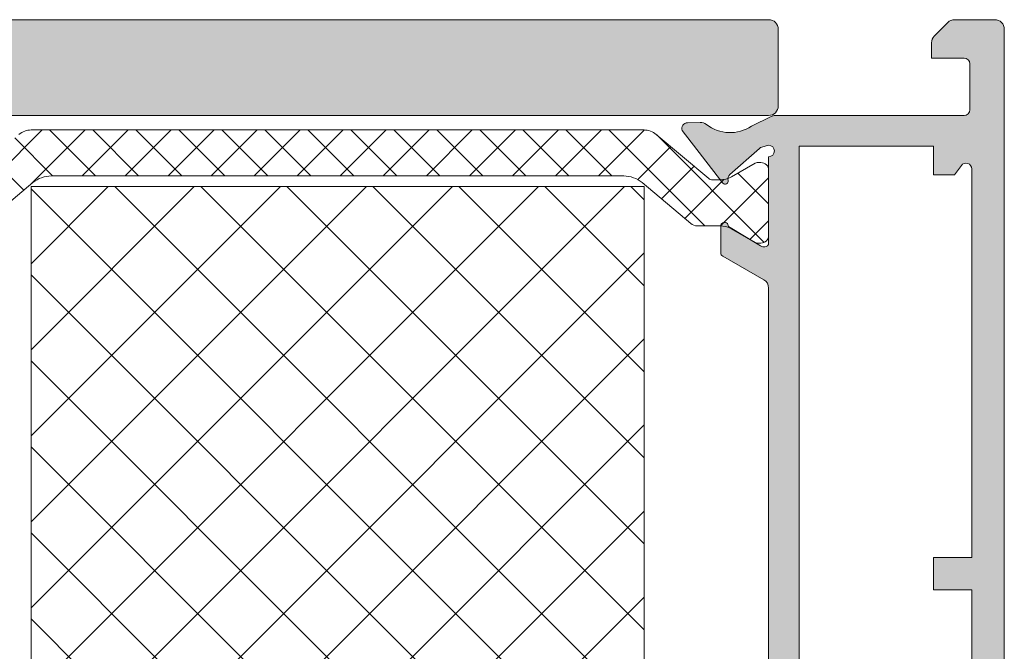
# Model space of a CAD drawing. Units: millimetres. Extents: x -69 to 2486, y -1685 to 0.
# Drawn here: x 256 to 269, y -1151 to -1143 of the extents above; entities that cross this region are included whole.
import ezdxf

# ---------------------------------------------------------------- set-up
doc = ezdxf.new("R2010")
doc.units = ezdxf.units.MM
for name, color, linetype, lineweight in [('00_GRIS', 250, 'Continuous', 9), ('poliamidas', 7, 'Continuous', 15), ('Sombreado perfiles', 250, 'Continuous', 15)]:
    doc.layers.add(name, color=color, linetype=linetype, lineweight=lineweight)
doc.layers.add('COTAS', color=2, linetype='Continuous')

# ---------------------------------------------------------------- blocks, each defined once
blk = doc.blocks.new('COR-7791')
at = {"layer": '00_GRIS'}
h = blk.add_hatch(dxfattribs=at)
h.set_pattern_fill('ANSI37', color=256, scale=0.5, style=0)
h.set_pattern_definition([(45, (91.9890251621685, 27.32707411207275), (-1.122532015133644, 1.122532015133644), []), (135, (91.9890251621685, 27.32707411207275), (-1.122532015133644, -1.122532015133644), [])])
edge = h.paths.add_edge_path()
edge.add_line((103.7599477138226, 1664.178895905682), (106.3058003597504, 1662.042670791812))
edge.add_arc((107.2699820650034, 1663.191737212545), 1.499999999999867, 229.9999855036928, 270.0000000000011)
edge.add_line((107.2699820650034, 1661.691737212545), (137.138133631098, 1661.691737212545))
edge.add_arc((137.1381336310985, 1663.191737212545), 1.500000000000071, 270, 310.0000144963027)
edge.add_line((138.1023153363514, 1662.042670791812), (140.6481679822793, 1664.178895905682))
edge.add_arc((140.9695623479699, 1663.795873212537), 0.4999999999983713, 89.99999999998698, 130.0000144963078, ccw=False)
edge.add_line((140.9695623479699, 1664.295873212534), (142.1636733479651, 1664.295873212534))
edge.add_arc((142.1636733479651, 1665.49587321253), 1.199999999996891, 270.0000000000068, 299.9999923013767)
edge.add_line((142.7636729985131, 1664.456643010778), (143.9976474062002, 1665.169078246157))
edge.add_arc((144.0976473479579, 1664.995873212532), 0.1999999999990306, 89.99999999998369, 119.9999923014079, ccw=False)
edge.add_line((144.0976473479579, 1665.195873212531), (144.3040583479562, 1665.195873212531))
edge.add_arc((144.3040583479562, 1664.795873212532), 0.3999999999498129, 1.9895196601282805e-12, 89.99999999999591, ccw=False)
edge.add_line((144.7040583479549, 1664.795873212532), (144.7040583479549, 1661.395873212546))
edge.add_arc((144.3040583479566, 1661.395873212546), 0.3999999999497987, 270, 360, ccw=False)
edge.add_line((144.3040583479566, 1660.995873212547), (144.0976473479583, 1660.995873212547))
edge.add_arc((144.0976473479579, 1661.195873212546), 0.1999999999992497, 239.9999728746958, 270, ccw=False)
edge.add_line((143.9976473009276, 1661.022668239701), (142.7636740631617, 1661.735103799624))
edge.add_arc((142.1636733479651, 1660.695873212548), 1.199999999997028, 59.99997287471647, 89.99999999999594)
edge.add_line((142.1636733479656, 1661.895873212544), (141.770297347967, 1661.895873212544))
edge.add_arc((141.770297347967, 1661.595873212545), 0.2999999999992724, 90.00000000001629, 130.0000164081235)
edge.add_line((141.5774603744973, 1661.825687234805), (138.8364355209703, 1659.525692953515))
edge.add_arc((138.1936476919065, 1660.291737212555), 1.000000000000135, 270.00000000000324, 310.00001640813787, ccw=False)
edge.add_line((138.1936476919065, 1659.291737212555), (106.2144680041953, 1659.291737212555))
edge.add_arc((106.2144680041953, 1660.291737212554), 0.99999999999973, 229.9999835918537, 270.0000000000049, ccw=False)
edge.add_line((105.571680175132, 1659.525692953515), (102.8306553216045, 1661.825687234805))
edge.add_arc((102.6378183481353, 1661.595873212545), 0.2999999999988326, 49.99998359184149, 90.00000000001629)
edge.add_line((102.6378183481353, 1661.895873212544), (102.2444423481367, 1661.895873212544))
edge.add_arc((102.2444423481367, 1660.695873212548), 1.199999999996777, 90.00000000000543, 120.0000068116252)
edge.add_line((101.6444420013897, 1661.735104012349), (100.4336731100718, 1661.036066075096))
edge.add_arc((100.2836733481442, 1661.295873212546), 0.2999999999992567, 270.00000000000546, 300.00000681162476, ccw=False)
edge.add_line((100.2836733481442, 1660.995873212547), (100.1040583481451, 1660.995873212547))
edge.add_arc((100.1040583481455, 1661.395873212546), 0.3999999999499124, 180.0000000000061, 269.9999999999959, ccw=False)
edge.add_line((99.70405834814682, 1661.395873212546), (99.70405834814682, 1664.795873212532))
edge.add_arc((100.1040583481455, 1664.795873212532), 0.3999999999498982, 90.00000000000409, 179.9999999999939, ccw=False)
edge.add_line((100.1040583481451, 1665.195873212531), (100.2836733481442, 1665.195873212531))
edge.add_arc((100.2836733481442, 1664.895873212532), 0.2999999999992582, 59.9999931883753, 89.9999999999946, ccw=False)
edge.add_line((100.433673543084, 1665.155681099982), (101.6444424344019, 1664.456643162729))
edge.add_arc((102.2444423481363, 1665.495873212529), 1.199999999996074, 239.9999931883631, 270.0000000000068)
edge.add_line((102.2444423481367, 1664.295873212534), (103.438553348132, 1664.295873212534))
edge.add_arc((103.438553348132, 1663.795873212536), 0.4999999999985363, 49.999985503698724, 89.99999999999682, ccw=False)
at = {"layer": 'Sombreado perfiles'}
h = blk.add_hatch(color=256, dxfattribs=at)
edge = h.paths.add_edge_path(flags=16)
edge.add_line((146.304058348168, 1694.037227819815), (146.3040583481689, 1701.638561153152))
edge.add_arc((146.6040583481691, 1701.638561153151), 0.3000000000001819, 90, 179.9999999999566, ccw=False)
edge.add_line((146.6040583481691, 1701.938561153152), (155.0040583481687, 1701.938561153151))
edge.add_arc((155.0040583481683, 1701.638561153151), 0.2999999999997272, -4.3428372009657323e-11, 89.9999999999132, ccw=False)
edge.add_line((155.304058348168, 1701.638561153151), (155.304058348168, 1683.301324746243))
edge.add_line((155.304058348168, 1683.301324746243), (153.304058348168, 1683.301324746243))
edge.add_line((153.304058348168, 1683.301324746243), (153.304058348168, 1681.601324746243))
edge.add_line((153.304058348168, 1681.601324746243), (155.304058348168, 1681.601324746243))
edge.add_line((155.304058348168, 1681.601324746243), (155.3040583481689, 1661.326348053574))
edge.add_arc((155.0040583481688, 1661.326348053574), 0.3000000000000824, 216.2538377374309, 359.99999999995117, ccw=False)
edge.add_line((154.762136849412, 1661.148938954486), (154.4040583481683, 1661.637227819817))
edge.add_line((154.4040583481683, 1661.637227819817), (153.304058348168, 1661.637227819817))
edge.add_line((153.304058348168, 1661.637227819817), (153.3040583481689, 1660.137227819817))
edge.add_line((153.3040583481689, 1660.137227819817), (146.3040583481698, 1660.137227819817))
edge.add_line((146.3040583481698, 1660.137227819817), (146.3040583481689, 1691.737227819815))
edge.add_line((146.3040583481689, 1691.737227819815), (149.304058348168, 1691.737227819815))
edge.add_arc((149.304058348168, 1692.237227819815), 0.5, 270, 360)
edge.add_line((149.804058348168, 1692.237227819815), (149.804058348168, 1693.237227819815))
edge.add_arc((149.304058348168, 1693.237227819815), 0.5, 0, 90)
edge.add_line((149.304058348168, 1693.737227819815), (146.6040583481691, 1693.737227819815))
edge.add_arc((146.6040583481686, 1694.037227819816), 0.3000000000006366, 180.0000000001303, 270.0000000000868, ccw=False)
edge = h.paths.add_edge_path(flags=16)
edge.add_arc((81.30405834816844, 1692.037227819815), 0.3000000000001819, 270, 359.9999999999566)
edge.add_line((81.60405834816862, 1692.037227819815), (81.60405834816862, 1693.437227819815))
edge.add_arc((81.30405834816878, 1693.437227819815), 0.2999999999998408, 2.171258662546913e-11, 90.00000000006513)
edge.add_line((81.30405834816844, 1693.737227819815), (79.10405834816862, 1693.737227819815))
edge.add_arc((79.10405834816862, 1694.237227819815), 0.5, 180, 270, ccw=False)
edge.add_line((78.60405834816862, 1694.237227819815), (78.60405834816862, 1701.637227819816))
edge.add_arc((78.90405834816869, 1701.637227819816), 0.3000000000000682, 89.99999999997829, 179.9999999999783, ccw=False)
edge.add_line((78.9040583481688, 1701.937227819816), (97.80405834816935, 1701.937227819816))
edge.add_arc((97.80405834816946, 1701.637227819816), 0.3000000000000682, 2.1714186004828662e-11, 90.00000000002171, ccw=False)
edge.add_line((98.10405834816953, 1701.637227819816), (98.10405834816953, 1694.037227819815))
edge.add_arc((97.80405834816935, 1694.037227819815), 0.3000000000001819, -90, 0, ccw=False)
edge.add_line((97.80405834816935, 1693.737227819815), (95.40405834816971, 1693.737227819815))
edge.add_arc((95.40405834816971, 1693.437227819815), 0.3000000000001819, 90, 179.9999999999566)
edge.add_line((95.10405834816953, 1693.437227819815), (95.10405834816953, 1692.037227819815))
edge.add_arc((95.40405834816971, 1692.037227819815), 0.3000000000001819, 180, 270)
edge.add_line((95.40405834816971, 1691.737227819815), (98.10405834816953, 1691.737227819815))
edge.add_line((98.10405834816953, 1691.737227819815), (98.10405834816953, 1660.137227819815))
edge.add_line((98.10405834816953, 1660.137227819815), (78.60405834816862, 1660.137227819815))
edge.add_line((78.60405834816862, 1660.137227819815), (78.60405834816862, 1691.737227819815))
edge.add_line((78.60405834816862, 1691.737227819815), (81.30405834816844, 1691.737227819815))
edge = h.paths.add_edge_path()
edge.add_line((98.75050495757802, 1653.683674429224), (99.45761173876218, 1654.390781210409))
edge.add_arc((99.10405834816805, 1654.744334601003), 0.500000000000828, 315.0000000000483, 359.999999999974)
edge.add_line((99.60405834816885, 1654.744334601002), (99.60405834816885, 1655.537227819817))
edge.add_line((99.60405834816885, 1655.537227819817), (97.9040583481692, 1655.537227819816))
edge.add_arc((97.90405834816914, 1655.837227819816), 0.2999999999999972, 180.0000000000081, 270.00000000001353, ccw=False)
edge.add_line((97.60405834816913, 1655.837227819816), (97.60405834816862, 1658.237227819816))
edge.add_arc((97.9040583481688, 1658.237227819816), 0.3000000000001819, 90, 180, ccw=False)
edge.add_line((97.9040583481688, 1658.537227819816), (99.48553695750394, 1658.537227819817))
edge.add_arc((99.48553695750496, 1659.037227819817), 0.5000000000006821, 269.9999999998844, 315.9653922783235)
edge.add_arc((100.2044570400092, 1658.342135081421), 0.49999999999905, 116.12703190254149, 135.9653922784234, ccw=False)
edge.add_line((99.98427563679576, 1658.791045038626), (100.5997918971757, 1659.092943519013))
edge.add_arc((101.7180924716039, 1657.434810887035), 1.999999999999732, 51.805773025737324, 123.9970547905273, ccw=False)
edge.add_arc((103.263915498126, 1659.399608884459), 0.5000000000015653, 231.8057730257532, 271.6237487512254)
edge.add_line((103.2780834824312, 1658.899809656546), (103.9347049269414, 1658.91842313532))
edge.add_line((103.9347049269414, 1658.91842313532), (103.9449570111729, 1658.918757803672))
edge.add_arc((103.9313198043924, 1659.218447687705), 0.3000000000006555, 272.605412460338, 378.251415227943)
edge.add_line((104.2162272215865, 1659.312403867003), (102.1519397313046, 1661.978844921155))
edge.add_arc((102.0367928434148, 1661.889701274103), 0.1456207251747638, 37.74608027571512, 182.0000000011626)
edge.add_line((101.8912608264514, 1661.884619184082), (101.8966905540306, 1661.729132129958))
edge.add_arc((101.6968123886339, 1661.722152230614), 0.1999999999929907, -51.1760237687933, 2.000000001192518, ccw=False)
edge.add_line((101.8221983649319, 1661.566337093528), (100.1790287394134, 1660.244062303205))
edge.add_arc((99.99094977496026, 1660.477785008842), 0.2999999999995272, 286.9999999996855, 308.8239762311594, ccw=False)
edge.add_line((100.0786612863754, 1660.190893582053), (99.7040583481708, 1660.090073497425))
edge.add_arc((99.70405834817126, 1660.390073497425), 0.2999999999998408, 90, 269.99999999991314, ccw=False)
edge.add_line((99.70405834817126, 1660.690073497424), (99.70405834816853, 1665.190073497425))
edge.add_arc((99.90405834816926, 1665.190073497426), 0.2000000000007276, 89.99999999973949, 180.0000000001303, ccw=False)
edge.add_line((99.90405834817017, 1665.390073497427), (99.9719470913447, 1665.390073497426))
edge.add_arc((99.9719470913438, 1665.090073497425), 0.300000000000864, 58.6198680649411, 89.99999999982361, ccw=False)
edge.add_line((100.1281611775121, 1665.346192921295), (101.8041541656908, 1664.323959975749))
edge.add_arc((102.0040583481747, 1664.317769836563), 0.1999999999942639, 178.2263725000527, 360.0000000002606)
edge.add_line((102.204058348169, 1664.317769836564), (102.2040583481649, 1665.70155009677))
edge.add_arc((102.0040583481695, 1665.70155009677), 0.1999999999953701, 8.549330983971846e-11, 61.69453482429864)
edge.add_line((102.0988927864665, 1665.877636522456), (102.0986746343847, 1665.877845135458))
edge.add_line((102.0986746343847, 1665.877845135458), (99.9552164433299, 1667.107745340793))
edge.add_arc((100.2040583481696, 1667.541424607528), 0.5000000000001779, 180.0000000000147, 240.1531199731252, ccw=False)
edge.add_line((99.70405834816944, 1667.541424607528), (99.70405834816944, 1694.663031032106))
edge.add_arc((100.2040583481693, 1694.663031032106), 0.4999999999998863, 119.84688002685411, 179.9999999999772, ccw=False)
edge.add_line((99.9552164433299, 1695.096710298841), (102.0986746343829, 1696.326610504172))
edge.add_line((102.0986746343829, 1696.326610504172), (102.098892786466, 1696.326819117175))
edge.add_arc((102.0040583481737, 1696.502905542868), 0.1999999999989113, 298.3054651736432, 360.0000000001303)
edge.add_line((102.2040583481726, 1696.502905542868), (102.204058348169, 1697.886685803039))
edge.add_arc((102.0040583481756, 1697.886685803039), 0.1999999999933522, 1.302755197570759e-10, 181.7736274914834)
edge.add_line((101.8041541656917, 1697.880495663882), (100.1281611775117, 1696.858262718336))
edge.add_arc((99.97194709134271, 1697.114382142206), 0.3000000000017287, 270.0000000002062, 301.3801319350949, ccw=False)
edge.add_line((99.9719470913438, 1696.814382142204), (99.90405834817017, 1696.814382142204))
edge.add_arc((99.90405834816914, 1697.014382142205), 0.2000000000006139, 179.9999999999674, 270.0000000002931, ccw=False)
edge.add_line((99.70405834816853, 1697.014382142205), (99.7040583481708, 1701.514382142204))
edge.add_arc((99.7040583481708, 1701.814382142204), 0.2999999999999545, 90, 270, ccw=False)
edge.add_line((99.7040583481708, 1702.114382142204), (100.0590834680812, 1702.01883120284))
edge.add_arc((99.99094977496088, 1701.726670630788), 0.3000000000000272, 51.176023768729806, 76.87287922815602, ccw=False)
edge.add_line((100.1790287394147, 1701.960393336424), (101.8221983649324, 1700.6381185461))
edge.add_arc((101.6968123886343, 1700.482303409015), 0.1999999999926664, -2.000000001594799, 51.176023768687514, ccw=False)
edge.add_line((101.8966905540306, 1700.47532350967), (101.8912608264505, 1700.319836455551))
edge.add_arc((102.0367928434138, 1700.314754365529), 0.1456207251747151, 177.9999999983164, 322.2539197243663)
edge.add_line((102.1519397313037, 1700.225610718477), (104.2162272215851, 1702.892051772628))
edge.add_arc((103.9313198043915, 1702.986007951926), 0.3000000000003833, 341.7485847719163, 448.8660211680451)
edge.add_line((103.9372569160492, 1703.285949197349), (103.9347049268895, 1703.286032504313))
edge.add_line((103.9347049268895, 1703.286032504313), (103.2780834824321, 1703.304645983086))
edge.add_arc((103.2639154981264, 1702.804846755176), 0.4999999999992324, 88.37625124871488, 128.1942269742579)
edge.add_arc((101.7180924716042, 1704.769644752597), 2.000000000000358, 217.5711749787656, 308.19422697430576, ccw=False)
edge.add_arc((99.89512051721942, 1703.367227819914), 0.2999999999019782, 37.57117497874963, 90.00000000001086)
edge.add_line((99.89512051721937, 1703.667227819816), (98.80405834817026, 1703.667227819816))
edge.add_arc((98.80405834817026, 1704.167227819816), 0.5, 180, 270, ccw=False)
edge.add_line((98.30405834817026, 1704.167227819816), (98.30405834817026, 1708.037227819816))
edge.add_arc((97.80405834817026, 1708.037227819816), 0.5, 0, 90)
edge.add_line((97.80405834817026, 1708.537227819816), (95.71116512935492, 1708.537227819816))
edge.add_arc((95.71116512935504, 1708.037227819818), 0.4999999999978968, 90.00000000001629, 134.9999999999793)
edge.add_line((95.35761173876341, 1708.39078121041), (94.65050495757629, 1707.683674429224))
edge.add_arc((95.00405834816871, 1707.330121038631), 0.4999999999991097, 134.9999999999666, 180.0000000000033)
edge.add_line((94.50405834816962, 1707.330121038631), (94.50405834816917, 1706.537227819816))
edge.add_line((94.50405834816917, 1706.537227819816), (96.2040583481699, 1706.537227819816))
edge.add_arc((96.2040583481699, 1706.237227819816), 0.3000000000001819, 0, 90, ccw=False)
edge.add_line((96.50405834817008, 1706.237227819816), (96.50405834817053, 1703.837227819817))
edge.add_arc((96.2040583481699, 1703.837227819816), 0.3000000000006366, -90, 4.3428372009657323e-11, ccw=False)
edge.add_line((96.2040583481699, 1703.537227819816), (78.80405834817026, 1703.537227819816))
edge.add_arc((78.80405834817026, 1703.837227819816), 0.3000000000001819, 180, 270, ccw=False)
edge.add_line((78.50405834817008, 1703.837227819816), (78.50405834816917, 1706.237227819815))
edge.add_arc((78.80405834816935, 1706.237227819815), 0.3000000000001819, 90, 180, ccw=False)
edge.add_line((78.80405834816935, 1706.537227819815), (80.50405834817008, 1706.537227819815))
edge.add_line((80.50405834817008, 1706.537227819815), (80.50405834817053, 1707.33012103863))
edge.add_arc((80.00405834817195, 1707.33012103863), 0.4999999999985576, 359.9999999999968, 405.0000000000593)
edge.add_line((80.35761173876386, 1707.683674429223), (79.65050495757538, 1708.390781210409))
edge.add_arc((79.29695156698392, 1708.037227819817), 0.4999999999979792, 45.00000000006161, 89.99999999995359)
edge.add_line((79.29695156698432, 1708.537227819815), (77.30405834816935, 1708.537227819816))
edge.add_arc((77.30405834816935, 1708.237227819817), 0.2999999999997272, 90, 180)
edge.add_line((77.00405834816962, 1708.237227819817), (77.00405834816826, 1654.037227819816))
edge.add_arc((77.50405834816735, 1654.037227819816), 0.4999999999990905, 180, 270)
edge.add_line((77.50405834816735, 1653.537227819817), (79.59695156698177, 1653.537227819817))
edge.add_arc((79.59695156698177, 1654.037227819816), 0.4999999999997726, 270.0000000000016, 315.000000000038)
edge.add_line((79.9505049575751, 1653.683674429223), (80.65761173876086, 1654.390781210409))
edge.add_arc((80.30405834816764, 1654.744334601002), 0.4999999999998784, 315.000000000004, 359.9999999998632)
edge.add_line((80.80405834816753, 1654.744334601001), (80.80405834816935, 1655.537227819816))
edge.add_line((80.80405834816935, 1655.537227819816), (79.10405834816862, 1655.537227819816))
edge.add_arc((79.10405834816862, 1655.837227819816), 0.3000000000001819, 180, 270, ccw=False)
edge.add_line((78.80405834816844, 1655.837227819816), (78.80405834816844, 1658.237227819815))
edge.add_arc((79.10405834816862, 1658.237227819815), 0.3000000000001819, 90, 180, ccw=False)
edge.add_line((79.10405834816862, 1658.537227819815), (95.50405834816917, 1658.537227819814))
edge.add_arc((95.50405834816917, 1658.237227819814), 0.3000000000001819, 0, 90, ccw=False)
edge.add_line((95.80405834816935, 1658.237227819814), (95.80405834816935, 1655.837227819816))
edge.add_arc((95.50405834816917, 1655.837227819816), 0.3000000000001819, -90, 0, ccw=False)
edge.add_line((95.50405834816917, 1655.537227819816), (93.80405834816935, 1655.537227819817))
edge.add_line((93.80405834816935, 1655.537227819817), (93.80405834816935, 1654.744334601002))
edge.add_arc((94.30405834817014, 1654.744334601003), 0.5000000000008171, 180.0000000000244, 224.9999999999511)
edge.add_line((93.95050495757602, 1654.390781210409), (94.65761173876132, 1653.683674429223))
edge.add_arc((95.0111651293567, 1654.037227819817), 0.5000000000024156, 224.9999999999401, 270.0000000000293)
edge.add_line((95.01116512935693, 1653.537227819815), (98.39695156698485, 1653.537227819817))
edge.add_arc((98.39695156698457, 1654.037227819817), 0.5000000000000142, 270.0000000000358, 315.0000000000356)
edge = h.paths.add_edge_path()
edge.add_line((155.4040583481738, 1717.03722781982), (154.2040583481713, 1717.03722781982))
edge.add_line((154.2040583481713, 1717.03722781982), (154.2040583481713, 1716.037227819821))
edge.add_line((154.2040583481713, 1716.037227819821), (153.6040583481709, 1716.037227819821))
edge.add_arc((153.6040583481708, 1716.537227819821), 0.4999999999998863, 179.999999999987, 270.000000000013, ccw=False)
edge.add_line((153.1040583481709, 1716.537227819821), (153.1040583482446, 1717.822401103158))
edge.add_arc((152.6040583482445, 1717.82240110333), 0.5000000000001137, 359.9999999803936, 426.4224991931672)
edge.add_arc((153.0040402817459, 1718.738904415025), 0.4999819335753122, 179.9999999766343, 246.4224991838205, ccw=False)
edge.add_line((152.5040583481705, 1718.738904415229), (152.5040583481705, 1720.73886828238))
edge.add_line((152.5040583481705, 1720.73886828238), (153.0040402817459, 1722.488805049892))
edge.add_line((153.0040402817459, 1722.488805049892), (153.5040222153194, 1722.488805049892))
edge.add_line((153.5040222153194, 1722.488805049892), (153.5040222153194, 1719.73886828238))
edge.add_arc((154.0040222153194, 1719.73886828238), 0.5, 180, 270)
edge.add_line((154.0040222153194, 1719.23886828238), (155.0040583481737, 1719.23886828238))
edge.add_arc((155.0040583481737, 1719.73886828238), 0.5, 270, 359.999999999987)
edge.add_line((155.5040583481737, 1719.73886828238), (155.504058348176, 1728.238597286008))
edge.add_line((155.504058348176, 1728.238597286008), (153.5040222153194, 1728.238597286002))
edge.add_line((153.5040222153194, 1728.238597286002), (153.5040222153194, 1726.488660518489))
edge.add_line((153.5040222153194, 1726.488660518489), (153.0040402817459, 1726.488660518489))
edge.add_line((153.0040402817459, 1726.488660518489), (152.5040583481705, 1728.238597286001))
edge.add_line((152.5040583481705, 1728.238597286001), (152.5040583481696, 1729.23856115315))
edge.add_arc((153.004040281744, 1729.238561153157), 0.4999819335744178, 90, 180.0000000008077, ccw=False)
edge.add_line((153.004040281744, 1729.738543086732), (156.5040583481687, 1729.738543086731))
edge.add_arc((156.5040583481687, 1729.238543086731), 0.5, -8.33779267850332e-10, 90, ccw=False)
edge.add_line((157.0040583481687, 1729.238543086724), (157.0040583481678, 1654.037227819814))
edge.add_arc((156.5040583481687, 1654.037227819815), 0.4999999999990905, 270, 359.9999999998958, ccw=False)
edge.add_line((156.5040583481687, 1653.537227819816), (154.4111651293561, 1653.537227819816))
edge.add_arc((154.4111651293539, 1654.037227819816), 0.4999999999999574, 225.00000000019, 270.0000000002475, ccw=False)
edge.add_line((154.0576117387619, 1653.683674429221), (153.3505049575752, 1654.390781210409))
edge.add_arc((153.7040583481677, 1654.744334601003), 0.5000000000000543, 180.0000000001449, 225.0000000001347, ccw=False)
edge.add_line((153.2040583481676, 1654.744334601002), (153.2040583481676, 1655.537227819816))
edge.add_line((153.2040583481676, 1655.537227819816), (154.9040583481683, 1655.537227819816))
edge.add_arc((154.9040583481679, 1655.837227819816), 0.2999999999997272, 270.0000000000868, 360)
edge.add_line((155.2040583481676, 1655.837227819816), (155.2040583481685, 1658.237227819815))
edge.add_arc((154.9040583481683, 1658.237227819814), 0.3000000000001819, 8.685034650177777e-11, 90)
edge.add_line((154.9040583481683, 1658.537227819814), (145.0573464155632, 1658.537227819816))
edge.add_arc((145.0573464155614, 1659.037227819817), 0.5000000000009237, 243.87296809771829, 270.000000000215, ccw=False)
edge.add_line((144.8371650123491, 1658.588317862609), (143.8083247991627, 1659.092943519014))
edge.add_arc((142.6900242247347, 1657.434810887035), 2.000000000000457, 56.00294520949497, 128.1942269742722)
edge.add_arc((141.1442011982134, 1659.399608884458), 0.4999999999999742, 268.3762512487613, 308.194226974181, ccw=False)
edge.add_line((141.1300332139081, 1658.899809656547), (140.4734117694125, 1658.918423135322))
edge.add_line((140.4734117694125, 1658.918423135322), (140.4708597802792, 1658.918506442285))
edge.add_arc((140.4767968919468, 1659.218447687707), 0.3000000000004426, 161.7485847718469, 268.86602116614233, ccw=False)
edge.add_line((140.1918894747533, 1659.312403867005), (142.3197865568382, 1662.061009458714))
edge.add_arc((142.4383962750813, 1661.969184980834), 0.1499999999988574, -15.692771244007815, 142.253919724278, ccw=False)
edge.add_arc((142.8716229207339, 1661.847469437473), 0.3000000000000841, 164.3072287560074, 228.461492984241)
edge.add_line((142.6726859450274, 1661.622916370924), (144.2186714551272, 1660.253290533291))
edge.add_arc((144.4176084308337, 1660.477843599841), 0.3000000000000069, 228.4614929842419, 254.9364396132693)
edge.add_line((144.3396413036717, 1660.188152165583), (144.7040583481694, 1660.090073497426))
edge.add_arc((144.7040583481694, 1660.390073497426), 0.2999999999998408, 270, 450)
edge.add_line((144.7040583481694, 1660.690073497426), (144.7040583481713, 1665.190073497426))
edge.add_arc((144.5040583481706, 1665.190073497426), 0.2000000000006139, 9.770663981425934e-11, 90.00000000003257)
edge.add_line((144.5040583481705, 1665.390073497427), (144.4361696049974, 1665.390073497428))
edge.add_arc((144.4361696049972, 1665.090073497428), 0.3000000000002103, 89.99999999997829, 121.3801319350063)
edge.add_line((144.2799555188295, 1665.346192921297), (142.6039625306481, 1664.32395997575))
edge.add_arc((142.4040583481644, 1664.317769836564), 0.1999999999940509, -180, 1.7736274999492139, ccw=False)
edge.add_line((142.2040583481703, 1664.317769836564), (142.2040583481767, 1665.701550096771))
edge.add_arc((142.404058348172, 1665.701550096771), 0.1999999999952706, 118.3054651753909, 180.000000000057, ccw=False)
edge.add_line((142.309223909876, 1665.877636522458), (142.3094420619573, 1665.877845135458))
edge.add_line((142.3094420619573, 1665.877845135458), (144.4529002530081, 1667.107745340792))
edge.add_arc((144.2040583481684, 1667.541424607527), 0.5000000000001056, 299.8468800268702, 359.9999999999902)
edge.add_line((144.7040583481685, 1667.541424607527), (144.7040583481685, 1694.66436436544))
edge.add_arc((144.2040583481685, 1694.66436436544), 0.5, 3.256887993818641e-12, 60.15311997313784)
edge.add_line((144.4529002530081, 1695.098043632175), (142.3094420619573, 1696.327943837506))
edge.add_line((142.3094420619573, 1696.327943837506), (142.309223909876, 1696.328152450508))
edge.add_arc((142.4040583481683, 1696.504238876201), 0.1999999999989113, 180, 241.6945348263568, ccw=False)
edge.add_line((142.2040583481694, 1696.504238876201), (142.2040583481713, 1697.888019136403))
edge.add_arc((142.4040583481642, 1697.888019136403), 0.19999999999294, -1.7736275002201864, 180, ccw=False)
edge.add_line((142.6039625306467, 1697.881828997215), (144.2799555188295, 1696.859596051668))
edge.add_arc((144.4361696049975, 1697.115715475538), 0.3000000000008494, 238.6198680650188, 269.9999999999783)
edge.add_line((144.4361696049974, 1696.815715475537), (144.5040583481705, 1696.815715475537))
edge.add_arc((144.5040583481706, 1697.015715475538), 0.2000000000006139, 269.9999999999674, 359.999999999772)
edge.add_line((144.7040583481713, 1697.015715475537), (144.7040583481694, 1701.515715475538))
edge.add_arc((144.7040583481694, 1701.815715475538), 0.2999999999999545, 270, 450)
edge.add_line((144.7040583481694, 1702.115715475538), (144.3396413036717, 1702.017636807383))
edge.add_arc((144.4176084308324, 1701.727945373125), 0.3000000000003402, 105.0635603864662, 131.5385070157311)
edge.add_line((144.2186714551258, 1701.952498439675), (142.6726859450274, 1700.582872602043))
edge.add_arc((142.8716229207339, 1700.358319535494), 0.3000000000000871, 131.538507015759, 195.6927712439926)
edge.add_arc((142.4383962750811, 1700.236603992133), 0.14999999999914, -142.2539197242839, 15.692771244010373, ccw=False)
edge.add_line((142.3197865568378, 1700.144779514252), (140.1918894747533, 1702.893385105959))
edge.add_arc((140.4767968919469, 1702.987341285259), 0.3000000000007663, 91.13397883386727, 198.2514152282967, ccw=False)
edge.add_line((140.4708597802792, 1703.287282530681), (140.4734117694125, 1703.287365837644))
edge.add_line((140.4734117694125, 1703.287365837644), (141.1300332139081, 1703.30597931642))
edge.add_arc((141.144201198213, 1702.806180088508), 0.5000000000004445, 51.80577302579508, 91.62374875118508, ccw=False)
edge.add_arc((142.6900242247352, 1704.77097808593), 1.999999999999478, 231.8057730256893, 303.9970547905088)
edge.add_line((143.8083247991627, 1703.112845453951), (144.4242397513891, 1703.414939484755))
edge.add_arc((144.2040583481768, 1703.863849441962), 0.4999999999999471, 296.1270319023369, 360.0000000001237)
edge.add_line((144.7040583481767, 1703.863849441963), (144.7040583481694, 1707.03856115315))
edge.add_line((144.7040583481694, 1707.03856115315), (143.5040583481687, 1707.03856115315))
edge.add_arc((143.5040583481687, 1707.338561153149), 0.2999999999992724, 180, 270, ccw=False)
edge.add_line((143.2040583481694, 1707.338561153149), (143.2040583481694, 1708.23856115315))
edge.add_arc((143.5040583481687, 1708.23856115315), 0.2999999999992724, 90, 180, ccw=False)
edge.add_line((143.5040583481687, 1708.53856115315), (146.1540583481774, 1708.53856115315))
edge.add_line((146.1540583481774, 1708.53856115315), (146.1540583481774, 1703.537227819816))
edge.add_line((146.1540583481774, 1703.537227819816), (151.904058348172, 1703.537227819816))
edge.add_line((151.904058348172, 1703.537227819816), (151.904058348172, 1704.137227819815))
edge.add_arc((152.404058348172, 1704.137227819815), 0.5, 90, 180, ccw=False)
edge.add_line((152.404058348172, 1704.637227819815), (153.2040583481713, 1704.637227819816))
edge.add_line((153.2040583481713, 1704.637227819816), (153.2040583481713, 1703.537227819816))
edge.add_line((153.2040583481713, 1703.537227819816), (155.4040583481683, 1703.537227819816))
edge.add_line((155.4040583481683, 1703.537227819816), (155.4040583481738, 1717.03722781982))
at = {"layer": '00_GRIS'}
blk.add_lwpolyline([(103.7599477138226, 1664.178895905682), (106.3058003597504, 1662.042670791812, 0.1763270459271259), (107.2699820650034, 1661.691737212545), (137.1381336310985, 1661.691737212545, 0.1763270459271011), (138.1023153363514, 1662.042670791812), (140.6481684462198, 1664.17889535278, -0.1763270459271827), (140.9695623479699, 1664.295873212534), (142.1636733479656, 1664.295873212533, 0.1316524634135627), (142.7636729985131, 1664.456643010778), (143.997647371231, 1665.169078306724, -0.1316524634138035), (144.0976473479579, 1665.195873212531), (144.3040583479566, 1665.195873212482, -0.4142135623730638), (144.7040583479549, 1664.795873212532), (144.7040583479063, 1661.395873212546, -0.414213562373095), (144.3040583479566, 1660.995873212547), (144.0976473479579, 1660.995873212547, -0.1316526179952644), (143.9976473009276, 1661.022668239701), (142.7636738399621, 1661.735103413031, 0.1316526179951544), (142.1636733479656, 1661.895873212544), (141.770297347967, 1661.895873212544, 0.1763270545282793), (141.5774603744973, 1661.825687234805), (138.8364355209698, 1659.525692953515, -0.1763270545284026), (138.1936476919065, 1659.291737212555), (106.2144680041953, 1659.291737212555, -0.1763270545284771), (105.571680175132, 1659.525692953515)], format="xyb", dxfattribs=at)
at = {"layer": 'poliamidas'}
blk.add_lwpolyline([(157.0040583481687, 1729.238543086724), (157.0040583481678, 1654.037227819814, -0.4142135623725622), (156.5040583481687, 1653.537227819816), (154.4111651293561, 1653.537227819816, -0.1989123673799206), (154.0576117387619, 1653.683674429221), (153.3505049575752, 1654.390781210409, -0.1989123673796174), (153.2040583481676, 1654.744334601002), (153.2040583481676, 1655.537227819816), (154.9040583481683, 1655.537227819816, 0.4142135623726512), (155.2040583481676, 1655.837227819816), (155.2040583481685, 1658.237227819815, 0.4142135623726511), (154.9040583481683, 1658.537227819814), (145.0573464155632, 1658.537227819816, -0.114497120362076), (144.8371650123491, 1658.588317862609), (143.8083247991627, 1659.092943519014, 0.3258426845129843), (141.4533658035171, 1659.006649284973, -0.1755081708887774), (141.1300332139081, 1658.899809656547), (140.4734117694125, 1658.918423135322), (140.4708597802792, 1658.918506442285, -0.5046842558447165), (140.1918894747533, 1659.312403867005), (142.3197865568382, 1662.061009458714, -0.8239457943051207), (142.5828051569648, 1661.928613133048, 0.2874739757982783), (142.6726859450274, 1661.622916370924), (144.2186714551272, 1660.253290533291, 0.1160353544862627), (144.3396413036717, 1660.188152165583), (144.7040583481694, 1660.090073497426, 0.9999999999999999), (144.7040583481694, 1660.690073497426), (144.7040583481713, 1665.190073497426, 0.414213562372762), (144.5040583481705, 1665.390073497427), (144.4361696049974, 1665.390073497428, 0.1377837691350117), (144.2799555188295, 1665.346192921297), (142.6039625306481, 1664.32395997575, -1.015598849288153), (142.2040583481703, 1664.317769836564), (142.2040583481767, 1665.701550096771, -0.2758897227854551), (142.309223909876, 1665.877636522458), (142.3094420619573, 1665.877845135458), (144.4529002530081, 1667.107745340792, 0.2686654009514625), (144.7040583481685, 1667.541424607527), (144.7040583481685, 1694.66436436544, 0.2686654009515237)], format="xyb", dxfattribs=at)
blk.add_lwpolyline([(146.304058348168, 1694.037227819815), (146.3040583481689, 1701.638561153152, -0.414213562372873), (146.6040583481691, 1701.938561153152), (155.0040583481687, 1701.938561153151, -0.4142135623728731), (155.304058348168, 1701.638561153151), (155.304058348168, 1683.301324746243), (153.304058348168, 1683.301324746243), (153.304058348168, 1681.601324746243), (155.304058348168, 1681.601324746243), (155.3040583481689, 1661.326348053574, -0.7248516622991652), (154.762136849412, 1661.148938954486), (154.4040583481683, 1661.637227819817), (153.304058348168, 1661.637227819817), (153.3040583481689, 1660.137227819817), (146.3040583481698, 1660.137227819817), (146.3040583481689, 1691.737227819815), (149.304058348168, 1691.737227819815, 0.414213562373095), (149.804058348168, 1692.237227819815), (149.804058348168, 1693.237227819815, 0.414213562373095), (149.304058348168, 1693.737227819815), (146.6040583481691, 1693.737227819815, -0.4142135623728729)], format="xyb", close=True, dxfattribs=at)
blk = doc.blocks.new('espuma_45x5')
at = {"layer": '00_GRIS'}
h = blk.add_hatch(dxfattribs=at)
h.set_pattern_fill('AR-CONC', color=256, scale=0.01, angle=-1.272221872585407e-14, style=0)
h.set_pattern_definition([(49.99999999999999, (0, 0), (1.82184668996004, -0.1593908553890313), [0.1905, -2.0955]), (355, (0, 0), (-0.352434214249693, 1.910568452390351), [0.1524, -1.6764058417]), (100.4514447, (0.15182007, -0.01328253500000003), (1.469412470903533, 1.751177519121951), [0.161900088, -1.780902446]), (46.18419999999998, (1.127986593019159e-16, 0.508), (2.710790408921299, -0.4204232793272721), [0.28575, -3.14325]), (96.63555760999996, (0.2258990000000001, 0.472965), (2.37404134051503, 2.474261245977215), [0.2428502314, -2.6713560816]), (351.1841511700001, (1.127986593019159e-16, 0.508), (2.374041340649771, 2.474261245855326), [0.2285996707, -2.5145973192]), (20.99999999999998, (0.2540000000000001, 0.3809999999999999), (1.516143912691325, -1.022651981870877), [0.1905, -2.0955]), (326.0000000000001, (0.2540000000000001, 0.3809999999999999), (0.6180202834764712, 1.841879661223192), [0.1524, -1.6764]), (71.45144499999998, (0.380345326, 0.2957790009999999), (2.134164192787162, 0.819227688859052), [0.161900088, -1.780899376]), (37.49999999999998, (0, 0), (0.03088603250591835, 0.8455503887315311), [0, -1.65608, 0, -1.7018, 0, -1.68275]), (7.499999999999987, (0, 0), (0.6681966251030577, 1.001805748181195), [0, -0.9702799999999999, 0, -1.61798, 0, -0.6413500000000001]), (327.5, (-0.5664199999999999, 1.257705051216362e-16), (1.355905951668714, -0.05728743992673473), [0, -0.635, 0, -1.9812, 0, -2.6289]), (317.5, (-0.82042, 1.821698347725942e-16), (1.48129181386018, 0.25426491033333), [0, -0.8255, 0, -1.31572, 0, -1.8669])])
edge = h.paths.add_edge_path()
edge.add_line((2008.460058445218, 1043.338348666532), (1964.46005844522, 1043.338348666532))
edge.add_arc((1964.46005844522, 1043.838348666532), 0.5, 180, 270, ccw=False)
edge.add_line((1963.96005844522, 1043.838348666532), (1963.96005844522, 1047.838348666532))
edge.add_arc((1964.46005844522, 1047.838348666532), 0.5, 90, 180, ccw=False)
edge.add_line((1964.46005844522, 1048.338348666532), (2008.460058445218, 1048.338348666532))
edge.add_arc((2008.460058445218, 1047.838348666532), 0.5, 0, 90, ccw=False)
edge.add_line((2008.960058445218, 1047.838348666532), (2008.960058445218, 1043.838348666532))
edge.add_arc((2008.460058445218, 1043.838348666532), 0.5, -90, 0, ccw=False)
blk.add_lwpolyline([(2008.460058445218, 1043.338348666532), (1964.46005844522, 1043.338348666532, -0.414213562373095), (1963.96005844522, 1043.838348666532), (1963.96005844522, 1047.838348666532, -0.414213562373095), (1964.46005844522, 1048.338348666532), (2008.460058445218, 1048.338348666532, -0.414213562373095), (2008.960058445218, 1047.838348666532), (2008.960058445218, 1043.838348666532, -0.414213562373095)], format="xyb", close=True, dxfattribs=at)
blk = doc.blocks.new('kooltherm_32x38')
at = {"layer": '00_GRIS'}
h = blk.add_hatch(dxfattribs=at)
h.set_pattern_fill('ANSI37', color=256, style=0)
h.set_pattern_definition([(45, (0, 0), (-2.245064030267288, 2.245064030267288), []), (135, (0, 0), (-2.245064030267288, -2.245064030267288), [])])
h.paths.add_polyline_path([(1970.960044273568, 1089.880095110582), (2002.960044273568, 1089.880095110582), (2002.960044273568, 1051.880095110582), (1970.960044273568, 1051.880095110582)])
blk.add_lwpolyline([(1970.960044273568, 1089.880095110582), (2002.960044273568, 1089.880095110582), (2002.960044273568, 1051.880095110582), (1970.960044273568, 1051.880095110582)], close=True, dxfattribs=at)

msp = doc.modelspace()

# ---------------------------------------------------------------- block references
at = {"yscale": 0.25, "zscale": 0.25}
for name, p, xscale, rotation in [('COR-7791', (229.4576765065931, -729.4628469264394), -0.25, 180), ('espuma_45x5', (756.7487057049186, -882.0125667147183), 0.25, 180.0000000000047)]:
    msp.add_blockref(name, p, dxfattribs=dict(at, xscale=xscale, rotation=rotation))
at = {"layer": 'COTAS', "xscale": -0.25, "yscale": 0.25, "zscale": 0.25, "rotation": 180}
msp.add_blockref('kooltherm_32x38', (-236.7313160206704, -882.0544917736299), dxfattribs=at)

doc.saveas('drawing.dxf')
